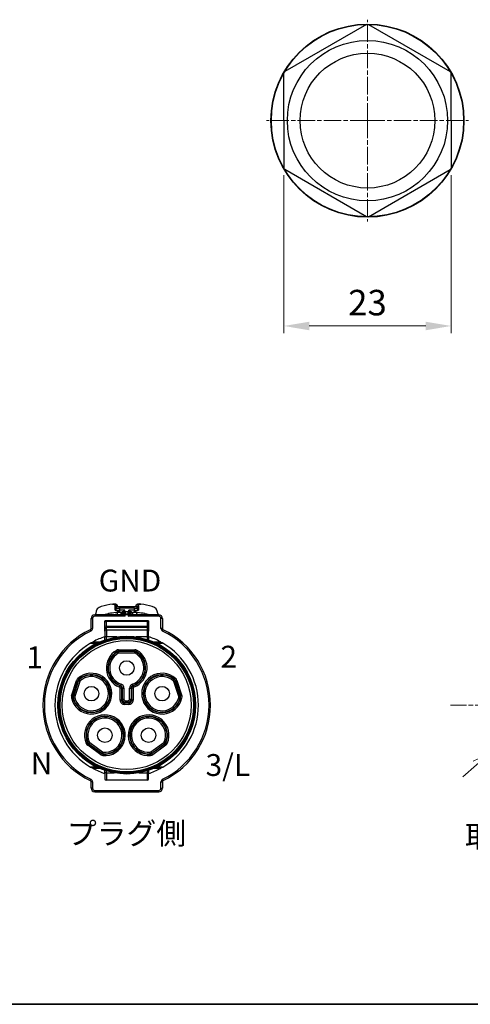
# Model space of a CAD drawing. Units: millimetres. Extents: x 14 to 405, y 8 to 289.
# Drawn here: x 98 to 160, y 8 to 143 of the extents above; entities that cross this region are included whole.
import ezdxf

# ---------------------------------------------------------------- set-up
doc = ezdxf.new("R2010")
doc.units = ezdxf.units.MM
doc.header["$LTSCALE"] = 0.2
doc.linetypes.add('AM_ISO08W050', pattern=[18, 12, -1.5, 3, -1.5])
for name, color, linetype, lineweight in [('AM_5', 3, 'Continuous', 13), ('AM_7', 4, 'AM_ISO08W050', 13), ('Border (ISO)', 7, 'Continuous', 35), ('TK1', 7, 'Continuous', 25), ('TK2', 2, 'Continuous', 25), ('TK6', 6, 'Continuous', 25)]:
    doc.layers.add(name, color=color, linetype=linetype, lineweight=lineweight)
doc.styles.get("Standard").update_dxf_attribs({"font": 'ISOCP.SHX', "bigfont": 'bigfont.shx'})
doc.dimstyles.new('AM_ISO$0', dxfattribs={"dimtxt": 3.5, "dimasz": 2.5, "dimexe": 1, "dimexo": 1, "dimgap": 1, "dimtad": 1, "dimdsep": 46, "dimtxsty": 'STANDARD', "dimblk": 'OPEN30', "dimcen": 0, "dimclrd": 256, "dimclre": 256, "dimclrt": 2, "dimadec": 0, "dimazin": 2, "dimtp": 0.1, "dimtm": 0.1, "dimtfac": 0.71, "dimtmove": 0, "dimatfit": 3, "dimldrblk": 'OPEN30', "dimfxl": 1, "dimlwd": -1, "dimlwe": -1, "dimarcsym": 0})
doc.dimstyles.new('AM_ISO$3', dxfattribs={"dimtxt": 3.5, "dimasz": 2.5, "dimexe": 1, "dimexo": 1, "dimgap": 1.5, "dimtad": 1, "dimtoh": 1, "dimdsep": 46, "dimtxsty": 'STANDARD', "dimblk": 'OPEN30', "dimcen": 0, "dimclrd": 256, "dimclre": 256, "dimclrt": 2, "dimadec": 0, "dimazin": 2, "dimtp": 0.1, "dimtm": 0.1, "dimtfac": 0.71, "dimtofl": 0, "dimtmove": 0, "dimatfit": 0, "dimldrblk": 'OPEN30', "dimfxl": 1, "dimlwd": -1, "dimlwe": -1, "dimarcsym": 0})

# ---------------------------------------------------------------- blocks, each defined once
blk = doc.blocks.new('図面枠 tk図枠')
at = {"layer": 'Border (ISO)'}
blk.add_line((14.5, 8), (405.5, 8), dxfattribs=at)
blk = doc.blocks.new('*D20')
at = {"layer": 'AM_5', "linetype": 'ByBlock'}
for p, q in [((134.69, 121.78), (134.69, 100.08)), ((157.69, 121.78), (157.69, 100.08)), ((138.19, 101.08), (154.19, 101.08))]:
    blk.add_line(p, q, dxfattribs=at)
at = {"layer": 'AM_5'}
for points in [[(138.19, 101.66), (138.19, 100.49), (134.69, 101.08)], [(154.19, 101.66), (154.19, 100.49), (157.69, 101.08)]]:
    blk.add_solid(points, dxfattribs=at)
at = {"layer": 'Defpoints', "color": 0}
for p in [(134.69, 122.78), (157.69, 122.78), (157.69, 101.08)]:
    blk.add_point(p, dxfattribs=at)
at = {"layer": 'AM_5', "color": 2, "insert": (146.19, 103.83), "char_height": 3.5, "attachment_point": 5}
blk.add_mtext('23', dxfattribs=at)
blk = doc.blocks.new('_Open30')
at = {"color": 0, "linetype": 'ByBlock', "lineweight": -2}
for p, q in [((-1, 0.268), (0, 0)), ((0, 0), (-1, -0.268)), ((0, 0), (-1, 0))]:
    blk.add_line(p, q, dxfattribs=at)
blk = doc.blocks.new('*D26')
at = {"layer": 'AM_5'}
for p, q in [((192.64, 68.25), (180.01, 57.26)), ((163.04, 42.48), (178.12, 55.62)), ((161.15, 40.84), (159.26, 39.2))]:
    blk.add_line(p, q, dxfattribs=at)
at = {"layer": 'Defpoints', "color": 0}
for p in [(178.12, 55.62), (163.04, 42.48)]:
    blk.add_point(p, dxfattribs=at)
at = {"layer": 'AM_5', "xscale": 2.5, "yscale": 2.5, "zscale": 2.5}
for p, rotation in [((178.12, 55.62), 221.037477671655), ((163.04, 42.48), 41.03747767165496)]:
    blk.add_blockref('_Open30', p, dxfattribs=dict(at, rotation=rotation))
at = {"layer": 'AM_5', "color": 2, "insert": (184.31, 66.97), "char_height": 3.5, "attachment_point": 5, "rotation": 41.0375}
blk.add_mtext('∅20{}{\\A0;{\\H2x;}{\\A2;\\H0.71x;\\C3;\\S+0.1^  0;}}', dxfattribs=at)

msp = doc.modelspace()

# ---------------------------------------------------------------- linework, layer by layer
at = {"layer": 'AM_7'}
for p, q in [((146.191, 129.256), (146.191, 143.106)), ((146.191, 129.256), (132.341, 129.256)), ((146.191, 129.256), (160.041, 129.256)), ((146.191, 129.256), (146.191, 115.406)), ((170.579, 49.05), (157.579, 49.05))]:
    msp.add_line(p, q, dxfattribs=at)
at = {"layer": 'TK2'}
for p, q in [((111.2, 62.915), (111.295, 62.928)), ((111.542, 62.618), (111.631, 62.63)), ((111.542, 62.097), (111.542, 62.618)), ((111.631, 62.63), (111.631, 62.097)), ((111.637, 62.362), (112.137, 62.362)), ((111.637, 62.097), (111.637, 62.362)), ((111.837, 62.656), (111.837, 62.562)), ((112.137, 62.562), (111.837, 62.562)), ((112.137, 62.362), (112.137, 62.562)), ((114.137, 62.562), (112.137, 62.562)), ((114.137, 62.362), (112.137, 62.362)), ((112.137, 62.362), (112.137, 62.097)), ((114.437, 62.562), (114.137, 62.562)), ((114.137, 62.362), (114.137, 62.562)), ((114.137, 62.362), (114.137, 62.097)), ((114.137, 62.362), (114.637, 62.362)), ((114.437, 62.656), (114.437, 62.562)), ((114.637, 62.362), (114.637, 62.097)), ((114.643, 62.63), (114.732, 62.618)), ((114.643, 62.097), (114.643, 62.63)), ((114.732, 62.618), (114.732, 62.097)), ((114.979, 62.928), (115.073, 62.915)), ((108.237, 60.95), (108.437, 60.95)), ((108.237, 59.58), (108.237, 60.95)), ((108.437, 60.95), (108.437, 59.58)), ((112.75, 61.45), (108.737, 61.45)), ((108.737, 61.45), (108.737, 61.25)), ((112.937, 61.25), (108.737, 61.25)), ((108.887, 61.45), (108.887, 61.637)), ((110.137, 61.45), (110.137, 61.493)), ((110.637, 61.603), (110.637, 61.45)), ((111.542, 62.097), (112.137, 62.097)), ((111.637, 61.762), (111.644, 61.762)), ((111.637, 61.762), (111.808, 61.762)), ((112.307, 61.762), (111.808, 61.762)), ((111.808, 61.762), (111.808, 61.45)), ((112.861, 62.062), (112.137, 62.062)), ((112.137, 62.062), (112.137, 61.762)), ((112.307, 61.762), (112.362, 61.762)), ((112.307, 61.762), (112.307, 61.45)), ((112.362, 61.45), (112.362, 61.762)), ((112.362, 61.762), (112.398, 61.762)), ((112.598, 61.75), (112.398, 61.75)), ((112.398, 61.75), (112.398, 61.45)), ((112.598, 61.85), (112.498, 61.85)), ((112.838, 61.85), (112.598, 61.85)), ((112.598, 61.85), (112.598, 61.75)), ((112.598, 61.75), (112.598, 61.533)), ((112.766, 61.75), (112.598, 61.75)), ((112.598, 61.533), (112.598, 61.45)), ((112.598, 61.533), (112.737, 61.533)), ((112.737, 61.45), (112.737, 61.643)), ((112.77, 61.417), (112.937, 61.25)), ((112.937, 61.85), (112.838, 61.85)), ((112.861, 61.85), (112.861, 62.062)), ((112.861, 61.535), (112.861, 61.535)), ((112.876, 61.54), (112.876, 61.54)), ((112.937, 61.85), (112.937, 61.548)), ((113.337, 61.85), (112.937, 61.85)), ((113.337, 61.548), (112.937, 61.548)), ((112.937, 61.452), (112.937, 61.548)), ((113.337, 61.452), (112.937, 61.452)), ((112.937, 61.25), (112.937, 61.452)), ((113.337, 61.548), (113.337, 61.85)), ((113.435, 61.85), (113.337, 61.85)), ((113.337, 61.548), (113.337, 61.452)), ((113.337, 61.452), (113.337, 61.25)), ((113.337, 61.25), (113.504, 61.417)), ((117.537, 61.25), (113.337, 61.25)), ((113.397, 61.54), (113.397, 61.54)), ((114.137, 62.062), (113.412, 62.062)), ((113.412, 61.85), (113.412, 62.062)), ((113.412, 61.535), (113.412, 61.535)), ((113.676, 61.85), (113.435, 61.85)), ((113.676, 61.75), (113.508, 61.75)), ((117.537, 61.45), (113.523, 61.45)), ((113.537, 61.643), (113.537, 61.45)), ((113.537, 61.533), (113.676, 61.533)), ((113.776, 61.85), (113.676, 61.85)), ((113.776, 61.85), (113.676, 61.85)), ((113.676, 61.75), (113.676, 61.85)), ((113.876, 61.75), (113.676, 61.75)), ((113.676, 61.75), (113.676, 61.533)), ((113.676, 61.45), (113.676, 61.533)), ((113.875, 61.762), (113.912, 61.762)), ((113.876, 61.75), (113.876, 61.45)), ((113.912, 61.762), (113.967, 61.762)), ((113.912, 61.762), (113.912, 61.45)), ((114.466, 61.762), (113.967, 61.762)), ((113.967, 61.45), (113.967, 61.762)), ((114.137, 62.097), (114.732, 62.097)), ((114.137, 62.062), (114.137, 61.762)), ((114.466, 61.762), (114.637, 61.762)), ((114.466, 61.762), (114.466, 61.45)), ((115.637, 61.603), (115.637, 61.45)), ((116.137, 61.493), (116.137, 61.45)), ((117.387, 61.637), (117.387, 61.45)), ((117.537, 61.45), (117.537, 61.25)), ((117.837, 59.58), (117.837, 60.95)), ((118.037, 60.95), (117.837, 60.95)), ((118.037, 60.95), (118.037, 59.58)), ((108.237, 59.58), (108.437, 59.58)), ((110.137, 60.624), (110.137, 60.574)), ((116.137, 60.624), (110.137, 60.624)), ((110.137, 59.732), (110.137, 60.574)), ((110.137, 59.519), (110.137, 59.732)), ((110.137, 59.206), (110.137, 59.519)), ((110.337, 59.896), (110.337, 60.539)), ((115.937, 60.539), (110.337, 60.539)), ((110.337, 59.896), (110.337, 59.719)), ((110.337, 59.896), (115.937, 59.896)), ((115.937, 59.719), (110.337, 59.719)), ((110.337, 59.405), (110.337, 59.719)), ((115.937, 60.539), (115.937, 59.896)), ((115.937, 59.896), (115.937, 59.719)), ((115.937, 59.719), (115.937, 59.405)), ((116.137, 60.624), (116.137, 60.574)), ((116.137, 60.574), (116.137, 59.732)), ((116.137, 59.732), (116.137, 59.519)), ((116.137, 59.519), (116.137, 59.206)), ((118.037, 59.58), (117.837, 59.58)), ((108.124, 59.4), (108.211, 59.22)), ((110.137, 59.206), (110.137, 58.409)), ((110.337, 58.409), (110.137, 58.409)), ((110.137, 58.011), (110.137, 58.409)), ((110.337, 59.405), (110.337, 58.409)), ((110.337, 59.405), (115.937, 59.405)), ((110.337, 58.075), (110.337, 58.409)), ((111.829, 58.409), (110.337, 58.409)), ((115.937, 58.409), (114.445, 58.409)), ((115.937, 59.405), (115.937, 58.409)), ((115.937, 58.409), (115.937, 58.075)), ((116.137, 58.409), (115.937, 58.409)), ((116.137, 58.409), (116.137, 59.206)), ((116.137, 58.409), (116.137, 58.011)), ((118.15, 59.4), (118.062, 59.22)), ((108.518, 57.75), (109.447, 57.75)), ((116.826, 57.75), (117.756, 57.75)), ((111.826, 56.394), (111.726, 56.567)), ((111.839, 56.337), (111.826, 56.394)), ((111.839, 56.337), (111.941, 56.165)), ((112.028, 56.649), (114.246, 56.649)), ((112.028, 56.649), (112.028, 56.449)), ((112.028, 56.449), (114.246, 56.449)), ((112.028, 56.449), (112.043, 56.393)), ((114.23, 56.393), (112.043, 56.393)), ((112.043, 56.193), (112.043, 56.393)), ((114.23, 56.193), (112.043, 56.193)), ((114.23, 56.393), (114.246, 56.449)), ((114.23, 56.193), (114.23, 56.393)), ((114.246, 56.649), (114.246, 56.449)), ((114.332, 56.165), (114.434, 56.337)), ((114.447, 56.394), (114.434, 56.337)), ((114.548, 56.567), (114.447, 56.394)), ((106.557, 52.566), (106.424, 52.715)), ((119.717, 52.566), (119.85, 52.715)), ((105.567, 50.343), (106.252, 52.453)), ((105.757, 50.282), (106.443, 52.391)), ((106.491, 52.359), (105.815, 50.279)), ((106.682, 52.297), (106.006, 50.217)), ((106.252, 52.453), (106.443, 52.391)), ((106.491, 52.359), (106.443, 52.391)), ((106.682, 52.297), (106.491, 52.359)), ((106.557, 52.566), (106.608, 52.536)), ((106.608, 52.536), (106.74, 52.385)), ((112.185, 51.731), (112.112, 51.545)), ((112.185, 51.731), (112.285, 51.754)), ((112.239, 49.751), (112.239, 51.359)), ((112.439, 51.359), (112.239, 51.359)), ((112.285, 51.754), (112.352, 51.942)), ((112.551, 51.377), (112.439, 51.359)), ((112.439, 51.359), (112.439, 49.751)), ((112.551, 51.377), (112.751, 51.377)), ((112.551, 49.864), (112.551, 51.377)), ((112.751, 51.377), (112.751, 49.864)), ((113.523, 49.864), (113.523, 51.377)), ((113.523, 51.377), (113.723, 51.377)), ((113.835, 51.359), (113.723, 51.377)), ((113.723, 51.377), (113.723, 49.864)), ((114.035, 51.359), (113.835, 51.359)), ((113.835, 49.751), (113.835, 51.359)), ((113.922, 51.942), (113.989, 51.754)), ((113.989, 51.754), (114.089, 51.731)), ((114.035, 51.359), (114.035, 49.751)), ((114.162, 51.545), (114.089, 51.731)), ((119.666, 52.536), (119.534, 52.385)), ((119.592, 52.297), (119.782, 52.359)), ((120.268, 50.217), (119.592, 52.297)), ((119.666, 52.536), (119.717, 52.566)), ((119.831, 52.391), (119.782, 52.359)), ((120.458, 50.279), (119.782, 52.359)), ((120.021, 52.453), (119.831, 52.391)), ((119.831, 52.391), (120.516, 50.282)), ((120.021, 52.453), (120.707, 50.343)), ((105.747, 50.073), (105.551, 50.03)), ((105.567, 50.343), (105.757, 50.282)), ((105.806, 50.067), (105.747, 50.073)), ((105.757, 50.282), (105.815, 50.279)), ((105.806, 50.067), (106.001, 50.111)), ((106.006, 50.217), (105.815, 50.279)), ((120.268, 50.217), (120.458, 50.279)), ((120.468, 50.067), (120.273, 50.111)), ((120.458, 50.279), (120.516, 50.282)), ((120.527, 50.073), (120.468, 50.067)), ((120.707, 50.343), (120.516, 50.282)), ((120.527, 50.073), (120.722, 50.03)), ((112.439, 49.751), (112.239, 49.751)), ((112.439, 49.751), (112.551, 49.864)), ((112.551, 49.864), (112.751, 49.864)), ((112.951, 49.464), (112.839, 49.352)), ((112.839, 49.352), (112.839, 49.152)), ((113.435, 49.352), (112.839, 49.352)), ((113.435, 49.152), (112.839, 49.152)), ((112.951, 49.664), (113.323, 49.664)), ((112.951, 49.464), (112.951, 49.664)), ((112.951, 49.464), (113.323, 49.464)), ((113.323, 49.464), (113.323, 49.664)), ((113.435, 49.352), (113.323, 49.464)), ((113.435, 49.352), (113.435, 49.152)), ((113.523, 49.864), (113.723, 49.864)), ((113.835, 49.751), (113.723, 49.864)), ((114.035, 49.751), (113.835, 49.751)), ((107.76, 43.878), (107.577, 43.798)), ((107.76, 43.878), (107.804, 43.917)), ((107.773, 43.554), (107.891, 43.716)), ((109.567, 42.25), (107.773, 43.554)), ((107.804, 43.917), (107.988, 43.996)), ((107.936, 43.752), (107.891, 43.716)), ((109.685, 42.412), (107.891, 43.716)), ((108.054, 43.914), (107.936, 43.752)), ((107.936, 43.752), (109.705, 42.467)), ((108.054, 43.914), (109.823, 42.628)), ((116.451, 42.628), (118.22, 43.914)), ((116.568, 42.467), (118.338, 43.752)), ((118.383, 43.716), (116.589, 42.412)), ((118.501, 43.554), (116.706, 42.25)), ((118.22, 43.914), (118.338, 43.752)), ((118.47, 43.917), (118.286, 43.996)), ((118.383, 43.716), (118.338, 43.752)), ((118.501, 43.554), (118.383, 43.716)), ((118.47, 43.917), (118.514, 43.878)), ((118.514, 43.878), (118.697, 43.798)), ((109.567, 42.25), (109.685, 42.412)), ((109.685, 42.412), (109.705, 42.467)), ((109.823, 42.628), (109.705, 42.467)), ((109.88, 42.338), (109.86, 42.139)), ((109.904, 42.392), (109.88, 42.338)), ((109.904, 42.392), (109.922, 42.591)), ((116.37, 42.392), (116.352, 42.591)), ((116.394, 42.338), (116.37, 42.392)), ((116.394, 42.338), (116.414, 42.139)), ((116.451, 42.628), (116.568, 42.467)), ((116.568, 42.467), (116.589, 42.412)), ((116.706, 42.25), (116.589, 42.412)), ((109.447, 40.35), (108.518, 40.35)), ((110.137, 39.75), (110.137, 40.089)), ((110.337, 39.75), (110.137, 39.75)), ((110.137, 39.75), (110.137, 38.95)), ((110.337, 39.75), (110.337, 40.024)), ((110.337, 39.75), (111.46, 39.75)), ((110.337, 39.75), (110.337, 38.75)), ((114.814, 39.75), (115.937, 39.75)), ((115.937, 40.024), (115.937, 39.75)), ((116.137, 39.75), (115.937, 39.75)), ((115.937, 39.75), (115.937, 38.75)), ((116.137, 40.089), (116.137, 39.75)), ((116.137, 38.95), (116.137, 39.75)), ((117.756, 40.35), (116.826, 40.35)), ((108.211, 38.88), (108.124, 38.7)), ((108.437, 38.52), (108.237, 38.52)), ((108.237, 37.65), (108.237, 38.52)), ((108.437, 38.52), (108.437, 37.65)), ((115.937, 38.75), (110.337, 38.75)), ((117.837, 37.65), (117.837, 38.52)), ((117.837, 38.52), (118.037, 38.52)), ((118.037, 38.52), (118.037, 37.65)), ((118.062, 38.88), (118.15, 38.7)), ((108.437, 37.65), (108.237, 37.65)), ((108.737, 37.35), (117.537, 37.35)), ((108.737, 37.15), (108.737, 37.35)), ((108.737, 37.15), (117.537, 37.15)), ((117.537, 37.15), (117.537, 37.35)), ((117.837, 37.65), (118.037, 37.65))]:
    msp.add_line(p, q, dxfattribs=at)
for centre, radius in [((113.137, 49.05), 9.45), ((113.137, 49.05), 9.376), ((113.137, 49.05), 9.25), ((113.137, 49.05), 9.15), ((113.137, 49.05), 8.85), ((113.137, 54.15), 1), ((108.286, 50.626), 1), ((117.987, 50.626), 1), ((110.139, 44.924), 1), ((116.135, 44.924), 1)]:
    msp.add_circle(centre, radius, dxfattribs=at)
for centre, radius, start, end in [((109.887, 61.637), 1, 104.47751, 180), ((113.137, 49.05), 14, 97.9509, 104.47751), ((111.837, 62.362), 0.2, 90, 180), ((114.437, 62.362), 0.2, 0, 90), ((113.137, 49.05), 14, 75.52249, 82.0491), ((116.387, 61.637), 1, 0, 75.52249), ((108.737, 60.95), 0.5, 90, 180), ((108.737, 60.95), 0.3, 90, 180), ((113.137, 49.05), 12.8, 96.72981, 101.26298), ((112.498, 61.75), 0.1, 90, 180), ((113.776, 61.75), 0.1, 0, 90), ((113.137, 49.05), 12.8, 78.73702, 83.27019), ((117.537, 60.95), 0.5, 0, 90), ((117.537, 60.95), 0.3, 0, 90), ((108.037, 59.58), 0.2, 295.84241, 0), ((108.037, 59.58), 0.4, 295.84241, 0), ((118.237, 59.58), 0.4, 180, 244.15759), ((118.237, 59.58), 0.2, 180, 244.15759), ((113.137, 49.05), 11.5, 115.84241, 244.15759), ((113.137, 49.05), 11.3, 115.84241, 244.15759), ((113.137, 49.05), 9.85, 107.73221, 117.96323), ((113.137, 49.05), 9.85, 62.03677, 72.26779), ((113.137, 49.05), 11.3, 295.84241, 64.15759), ((113.137, 49.05), 11.5, 295.84241, 64.15759), ((113.137, 49.05), 9.85, 120.27803, 239.72197), ((113.137, 49.05), 9.85, 300.27803, 59.72197), ((113.137, 54.15), 2.799, 120.27874, 248.51892), ((113.137, 54.15), 2.599, 120.27875, 248.51892), ((113.137, 54.15), 2.543, 120.68354, 250.4311), ((113.137, 54.15), 2.343, 120.68354, 250.43115), ((112.028, 56.05), 0.599, 89.98179, 120.29695), ((112.043, 55.992), 0.2, 90.02001, 120.66187), ((113.137, 54.15), 2.343, 289.56885, 59.31646), ((113.137, 54.15), 2.543, 289.5689, 59.31646), ((113.137, 54.15), 2.599, 291.48108, 59.72125), ((113.137, 54.15), 2.799, 291.48108, 59.72126), ((114.23, 55.992), 0.2, 59.33647, 89.97833), ((114.246, 56.05), 0.599, 59.70305, 90.01821), ((108.286, 50.626), 2.799, 192.27874, 131.72126), ((108.286, 50.626), 2.599, 192.27875, 131.72125), ((108.286, 50.626), 2.543, 192.68354, 131.31646), ((108.286, 50.626), 2.343, 192.68354, 131.31646), ((106.822, 52.268), 0.599, 131.70305, 162.01821), ((117.987, 50.626), 2.799, 48.27874, 347.72126), ((117.987, 50.626), 2.599, 48.27875, 347.72125), ((117.987, 50.626), 2.543, 48.68354, 347.31646), ((117.987, 50.626), 2.343, 48.68354, 347.31646), ((119.451, 52.268), 0.599, 17.98179, 48.29695), ((106.872, 52.235), 0.2, 131.33647, 161.97833), ((112.151, 51.377), 0.601, 0.03857, 70.39619), ((119.402, 52.235), 0.2, 18.02001, 48.66187), ((106.137, 50.158), 0.599, 161.98179, 192.29695), ((106.196, 50.155), 0.2, 162.02001, 192.66187), ((120.078, 50.155), 0.2, 347.33647, 17.97833), ((120.137, 50.158), 0.599, 347.70305, 18.01821), ((112.839, 49.751), 0.6, 179.99921, 270.00079), ((113.435, 49.751), 0.6, 269.99921, 0.00079), ((110.139, 44.924), 2.799, 264.27874, 203.72126), ((110.139, 44.924), 2.599, 264.27875, 203.72125), ((110.139, 44.924), 2.543, 264.68354, 203.31646), ((116.135, 44.924), 2.799, 336.27874, 275.72126), ((116.135, 44.924), 2.599, 336.27875, 275.72125), ((116.135, 44.924), 2.543, 336.68354, 275.31646), ((110.139, 44.924), 2.343, 264.68354, 203.31646), ((116.135, 44.924), 2.343, 336.68354, 275.31646), ((108.125, 44.039), 0.599, 203.70305, 234.01821), ((108.172, 44.076), 0.2, 203.33647, 233.97833), ((118.102, 44.076), 0.2, 306.02001, 336.66187), ((118.148, 44.039), 0.599, 305.98179, 336.29695), ((109.92, 42.735), 0.599, 233.98179, 264.29695), ((109.941, 42.79), 0.2, 234.02001, 264.66187), ((116.333, 42.79), 0.2, 275.33647, 305.97833), ((116.354, 42.735), 0.599, 275.70305, 306.01821), ((113.137, 49.05), 9.85, 242.03677, 252.26779), ((113.137, 49.05), 9.85, 287.73221, 297.96323), ((108.037, 38.52), 0.2, 0, 64.15759), ((108.037, 38.52), 0.4, 0, 64.15759), ((110.337, 38.95), 0.2, 180, 270), ((115.937, 38.95), 0.2, 270, 0), ((118.237, 38.52), 0.4, 115.84241, 180), ((118.237, 38.52), 0.2, 115.84241, 180), ((108.737, 37.65), 0.5, 180, 270), ((108.737, 37.65), 0.3, 180, 270), ((117.537, 37.65), 0.3, 270, 0), ((117.537, 37.65), 0.5, 270, 0)]:
    msp.add_arc(centre, radius, start, end, dxfattribs=at)
for centre, major_axis, ratio, start_param, end_param in [((111.533, 62.638), (-0.007, 0.17), 0.5727253, 4.6436657, 4.7368883), ((114.74, 62.638), (0.007, 0.17), 0.572714, 1.5476716, 1.6408777), ((112.535, 68.816), (1.114, 7.064), 0.2499571, 3.2132851, 3.3077402), ((111.619, 62.061), (0.017, -0.299), 0.6462291, 0.0382687, 0.501805), ((112.937, 61.643), (0, 0.207), 0.9659258, 1.0274105, 1.5707963), ((112.937, 61.375), (-0.2, 0), 0.8666264, 4.712389, 5.875734), ((113.337, 61.375), (-0.2, 0), 0.8666264, 3.5490439, 4.712389), ((113.337, 61.643), (0, 0.207), 0.9659258, 4.712389, 5.2557748), ((113.739, 68.812), (-1.114, 7.059), 0.25003, 2.9753912, 3.0698746), ((114.654, 62.061), (-0.017, -0.299), 0.6462291, 5.7813803, 6.2449166), ((110.337, 60.574), (-0.2, 0), 0.1743115, 0, 1.5707963), ((110.337, 59.732), (-0.2, 0), 0.819152, 4.712389, 6.2831853), ((110.337, 59.519), (-0.2, 0), 0.9961947, 4.712389, 6.2831853), ((115.937, 60.574), (-0.2, 0), 0.1743115, 1.5707963, 3.1415927), ((115.937, 59.732), (0.2, 0), 0.819152, 0, 1.5707963), ((115.937, 59.519), (0.2, 0), 0.9961947, 0, 1.5707963), ((110.337, 59.206), (-0.2, 0), 0.9961947, 4.712389, 6.2831853), ((115.937, 59.206), (0.2, 0), 0.9961947, 0, 1.5707963), ((112.028, 56.049), (-0.4, 0), 0.9999978, 4.712389, 5.2414982), ((112.043, 55.993), (0.344, 0.204), 0.9999978, 1.0346865, 1.5707963), ((114.23, 55.993), (0.4, 0), 0.9999978, 1.0346865, 1.5707963), ((114.246, 56.049), (-0.345, 0.202), 0.9999978, 4.712389, 5.2414982), ((106.823, 52.267), (-0.298, -0.266), 0.9999978, 4.712389, 5.2414982), ((106.871, 52.235), (0.123, 0.38), 0.9999978, 1.0346865, 1.5707963), ((112.055, 51.37), (-0.107, 0.159), 0.9387164, 4.087764, 5.3452779), ((112.151, 51.377), (-0.069, 0.394), 0.9999902, 4.5391046, 5.7686276), ((114.123, 51.377), (-0.069, -0.394), 0.9999902, 3.6566432, 4.8860785), ((114.219, 51.37), (0.108, 0.158), 0.938718, 0.9467128, 2.2042244), ((119.402, 52.235), (0.3, -0.264), 0.9999978, 1.0346865, 1.5707963), ((119.451, 52.267), (-0.123, 0.38), 0.9999978, 4.712389, 5.2414982), ((106.137, 50.158), (-0.124, -0.38), 0.9999978, 4.712389, 5.2414982), ((106.195, 50.155), (-0.088, 0.39), 0.9999978, 1.0346865, 1.5707963), ((120.078, 50.155), (0.124, -0.38), 0.9999978, 1.0346865, 1.5707963), ((120.137, 50.158), (0.085, 0.39), 0.9999978, 4.712389, 5.2414982), ((112.839, 49.751), (0.283, -0.283), 0.999981, 3.9269077, 5.4978702), ((112.951, 49.864), (-0.283, 0.283), 0.999981, 0.7854228, 2.3561699), ((113.323, 49.864), (-0.283, -0.283), 0.999981, 0.7854228, 2.3561699), ((113.435, 49.751), (0.283, 0.283), 0.999981, 3.9269077, 5.4978702), ((108.125, 44.039), (0.161, -0.366), 0.9999978, 4.712389, 5.2414982), ((108.171, 44.075), (-0.323, 0.235), 0.9999978, 1.0346865, 1.5707963), ((118.103, 44.075), (-0.158, -0.367), 0.9999978, 1.0346865, 1.5707963), ((118.148, 44.039), (0.323, 0.235), 0.9999978, 4.712389, 5.2414982), ((109.92, 42.735), (0.323, -0.235), 0.9999978, 4.712389, 5.2414982), ((109.94, 42.79), (-0.398, 0.037), 0.9999978, 1.0346865, 1.5707963), ((116.333, 42.79), (-0.323, -0.235), 0.9999978, 1.0346865, 1.5707963), ((116.354, 42.735), (0.398, 0.04), 0.9999978, 4.712389, 5.2414982)]:
    msp.add_ellipse(centre, major_axis=major_axis, ratio=ratio, start_param=start_param, end_param=end_param, dxfattribs=at)
for points, knots in [([(111.2, 62.915), (111.223, 62.918), (111.245, 62.919), (111.292, 62.915), (111.316, 62.91), (111.376, 62.889), (111.41, 62.87), (111.468, 62.819), (111.492, 62.788), (111.52, 62.732), (111.529, 62.709), (111.539, 62.663), (111.542, 62.641), (111.542, 62.618)], [0, 0, 0, 0, 0.006792278, 0.006792278, 0.014121991, 0.014121991, 0.025696454, 0.025696454, 0.037270416, 0.037270416, 0.044600883, 0.044600883, 0.051393623, 0.051393623, 0.051393623, 0.051393623]), ([(111.295, 62.928), (111.35, 62.935), (111.404, 62.942), (111.442, 62.947), (111.462, 62.949), (111.478, 62.951), (111.488, 62.952), (111.494, 62.953), (111.498, 62.953), (111.5, 62.954)], [0.00001114, 0.00001114, 0.00001114, 0.00001114, 0.24853915, 0.24853915, 0.24853915, 0.37408209, 0.37408209, 0.37408209, 0.44374819, 0.44374819, 0.44374819, 0.44374819]), ([(111.295, 62.928), (111.3, 62.929), (111.306, 62.929), (111.342, 62.932), (111.376, 62.93), (111.444, 62.911), (111.477, 62.896), (111.537, 62.852), (111.563, 62.825), (111.598, 62.77), (111.609, 62.745), (111.625, 62.696), (111.629, 62.671), (111.63, 62.646)], [-0.05483867, -0.05483867, -0.05483867, -0.05483867, -0.052456537, -0.052456537, -0.039890286, -0.039890286, -0.027484001, -0.027484001, -0.015673092, -0.015673092, -0.007477522, -0.007477522, -0.000001388, -0.000001388, -0.000001388, -0.000001388]), ([(111.295, 62.928), (111.296, 62.928), (111.298, 62.928), (111.3, 62.929), (111.301, 62.929), (111.302, 62.929), (111.302, 62.929), (111.303, 62.929), (111.303, 62.929), (111.303, 62.929), (111.303, 62.929), (111.303, 62.929)], [0, 0, 0, 0, 0.00040772723, 0.00040772723, 0.00071351585, 0.00071351585, 0.00077084973, 0.00077084973, 0.00079123509, 0.00079123509, 0.00080142777, 0.00080142777, 0.00080142777, 0.00080142777]), ([(111.5, 62.954), (111.501, 62.954), (111.501, 62.954), (111.502, 62.954), (111.502, 62.954), (111.502, 62.954), (111.502, 62.954), (111.502, 62.954), (111.502, 62.954), (111.503, 62.954), (111.503, 62.954), (111.503, 62.954), (111.503, 62.954), (111.503, 62.954), (111.504, 62.954), (111.505, 62.954), (111.506, 62.954), (111.509, 62.955), (111.51, 62.955), (111.516, 62.955), (111.521, 62.956), (111.539, 62.956), (111.553, 62.956), (111.6, 62.951), (111.633, 62.942), (111.692, 62.915), (111.72, 62.896), (111.767, 62.851), (111.787, 62.825), (111.817, 62.767), (111.828, 62.736), (111.836, 62.688), (111.837, 62.672), (111.837, 62.656)], [0, 0, 0, 0, 0.001657283, 0.001657283, 0.002278319, 0.002278319, 0.002511255, 0.002511255, 0.002687333, 0.002687333, 0.002729037, 0.002729037, 0.00277081, 0.00277081, 0.002854837, 0.002854837, 0.003189015, 0.003189015, 0.003648085, 0.003648085, 0.005025458, 0.005025458, 0.009165942, 0.009165942, 0.019059255, 0.019059255, 0.028805201, 0.028805201, 0.03855679, 0.03855679, 0.048308473, 0.048308473, 0.053086427, 0.053086427, 0.053086427, 0.053086427]), ([(111.63, 62.646), (111.693, 62.649), (111.799, 62.654), (111.837, 62.656), (111.837, 62.656), (111.837, 62.656)], [0.00009784, 0.00009784, 0.00009784, 0.00009784, 0.24335212, 0.48789273, 0.48803228, 0.48803228, 0.48803228, 0.48803228]), ([(114.437, 62.656), (114.437, 62.688), (114.442, 62.721), (114.463, 62.782), (114.478, 62.812), (114.518, 62.863), (114.542, 62.886), (114.596, 62.923), (114.626, 62.937), (114.689, 62.954), (114.722, 62.957), (114.757, 62.955), (114.76, 62.955), (114.764, 62.955), (114.766, 62.955), (114.768, 62.954), (114.769, 62.954), (114.769, 62.954), (114.769, 62.954), (114.77, 62.954), (114.77, 62.954), (114.771, 62.954), (114.771, 62.954), (114.771, 62.954), (114.772, 62.954), (114.772, 62.954), (114.773, 62.954), (114.776, 62.954), (114.779, 62.953), (114.785, 62.952)], [0, 0, 0, 0, 0.009652066, 0.009652066, 0.019407694, 0.019407694, 0.029159445, 0.029159445, 0.038910984, 0.038910984, 0.048662129, 0.048662129, 0.049442962, 0.049442962, 0.050029868, 0.050029868, 0.050112027, 0.050112027, 0.050233086, 0.050233086, 0.050354293, 0.050354293, 0.050840565, 0.050840565, 0.051317151, 0.051317151, 0.052747245, 0.052747245, 0.057107652, 0.057107652, 0.057107652, 0.057107652]), ([(114.437, 62.656), (114.437, 62.656), (114.475, 62.654), (114.58, 62.649), (114.643, 62.646)], [0, 0, 0, 0, 0.50080815, 0.9997902, 0.9997902, 0.9997902, 0.9997902]), ([(114.979, 62.928), (114.973, 62.929), (114.968, 62.929), (114.931, 62.932), (114.898, 62.93), (114.83, 62.911), (114.797, 62.896), (114.737, 62.852), (114.711, 62.825), (114.676, 62.77), (114.664, 62.745), (114.649, 62.696), (114.645, 62.671), (114.643, 62.646)], [-0.002382335, -0.002382335, -0.002382335, -0.002382335, 0, 0, 0.012570346, 0.012570346, 0.024981893, 0.024981893, 0.036797541, 0.036797541, 0.044996017, 0.044996017, 0.052474732, 0.052474732, 0.052474732, 0.052474732]), ([(114.732, 62.618), (114.732, 62.641), (114.734, 62.663), (114.745, 62.709), (114.753, 62.732), (114.782, 62.788), (114.806, 62.819), (114.864, 62.87), (114.898, 62.889), (114.957, 62.91), (114.981, 62.915), (115.028, 62.919), (115.051, 62.918), (115.073, 62.915)], [0, 0, 0, 0, 0.006792706, 0.006792706, 0.014123135, 0.014123135, 0.025697037, 0.025697037, 0.037271442, 0.037271442, 0.044601117, 0.044601117, 0.051393361, 0.051393361, 0.051393361, 0.051393361]), ([(114.772, 62.954), (114.772, 62.954), (114.774, 62.954), (114.779, 62.953), (114.785, 62.952), (114.792, 62.952)], [0, 0, 0, 0, 0.0028967812, 0.0028967812, 0.0080079466, 0.0080079466, 0.0080079466, 0.0080079466]), ([(114.785, 62.952), (114.795, 62.951), (114.81, 62.949), (114.831, 62.947), (114.869, 62.942), (114.924, 62.935), (114.979, 62.928)], [0.61968526, 0.61968526, 0.61968526, 0.61968526, 0.75, 0.75, 0.75, 0.9999887, 0.9999887, 0.9999887, 0.9999887]), ([(114.972, 62.929), (114.973, 62.929), (114.974, 62.929), (114.976, 62.928), (114.977, 62.928), (114.979, 62.928)], [0, 0, 0, 0, 0.00022733355, 0.00022733355, 0.00068202172, 0.00068202172, 0.00068202172, 0.00068202172]), ([(110.137, 61.493), (110.137, 61.493), (110.149, 61.496), (110.2, 61.508), (110.238, 61.517), (110.326, 61.538), (110.383, 61.55), (110.507, 61.577), (110.574, 61.591), (110.637, 61.603)], [0, 0, 0, 0, 0.018823983, 0.018823983, 0.037647967, 0.037647967, 0.056934013, 0.056934013, 0.076220059, 0.076220059, 0.076220059, 0.076220059]), ([(111.728, 61.804), (111.765, 61.818), (111.802, 61.836), (111.838, 61.855), (111.873, 61.874), (111.908, 61.895), (111.942, 61.918), (111.975, 61.94), (112.008, 61.964), (112.041, 61.988), (112.073, 62.012), (112.105, 62.037), (112.137, 62.062)], [0, 0, 0, 0, 0.1214238, 0.1214238, 0.1214238, 0.24278304, 0.24278304, 0.24278304, 0.36408641, 0.36408641, 0.36408641, 0.48537703, 0.48537703, 0.48537703, 0.48537703]), ([(112.436, 61.45), (112.436, 61.45), (112.436, 61.45), (112.436, 61.451), (112.44, 61.459), (112.444, 61.466), (112.448, 61.473), (112.461, 61.491), (112.477, 61.506), (112.498, 61.515), (112.503, 61.517), (112.508, 61.519), (112.513, 61.521), (112.538, 61.529), (112.568, 61.533), (112.598, 61.533)], [0.49708088, 0.49708088, 0.49708088, 0.49708088, 0.5, 0.5, 0.5, 0.56926857, 0.56926857, 0.56926857, 0.75, 0.75, 0.75, 0.79276873, 0.79276873, 0.79276873, 1, 1, 1, 1]), ([(112.861, 62.062), (112.812, 62.023), (112.758, 61.981), (112.661, 61.908), (112.618, 61.877), (112.579, 61.85)], [0, 0, 0, 0, 0.018827674, 0.018827674, 0.034811175, 0.034811175, 0.034811175, 0.034811175]), ([(112.77, 61.417), (112.764, 61.422), (112.76, 61.428), (112.755, 61.437), (112.753, 61.441), (112.753, 61.443)], [0.0000037618, 0.0000037618, 0.0000037618, 0.0000037618, 0.0034425279, 0.0034425279, 0.0068800822, 0.0068800822, 0.0068800822, 0.0068800822]), ([(112.766, 61.75), (112.769, 61.756), (112.773, 61.761), (112.786, 61.781), (112.796, 61.793), (112.815, 61.813), (112.824, 61.822), (112.835, 61.833), (112.839, 61.836), (112.843, 61.842), (112.845, 61.845), (112.845, 61.848), (112.843, 61.849), (112.84, 61.85), (112.839, 61.85), (112.838, 61.85)], [0.018154383, 0.018154383, 0.018154383, 0.018154383, 0.020057366, 0.020057366, 0.024818378, 0.024818378, 0.029005043, 0.029005043, 0.031098375, 0.031098375, 0.033191708, 0.033191708, 0.03528504, 0.03528504, 0.035955677, 0.035955677, 0.035955677, 0.035955677]), ([(112.937, 61.452), (112.9, 61.452), (112.859, 61.447), (112.826, 61.439), (112.803, 61.433), (112.784, 61.425), (112.77, 61.417)], [0, 0, 0, 0, 0.58975678, 0.58975678, 0.58975678, 0.99997682, 0.99997682, 0.99997682, 0.99997682]), ([(113.504, 61.417), (113.49, 61.425), (113.47, 61.433), (113.447, 61.439), (113.414, 61.447), (113.374, 61.452), (113.337, 61.452)], [0.00002318, 0.00002318, 0.00002318, 0.00002318, 0.41024322, 0.41024322, 0.41024322, 1, 1, 1, 1]), ([(113.695, 61.85), (113.656, 61.877), (113.613, 61.908), (113.516, 61.981), (113.462, 62.023), (113.412, 62.062)], [-0.034811175, -0.034811175, -0.034811175, -0.034811175, -0.018827674, -0.018827674, 0, 0, 0, 0]), ([(113.435, 61.85), (113.434, 61.85), (113.433, 61.85), (113.43, 61.849), (113.429, 61.848), (113.429, 61.846), (113.429, 61.845), (113.43, 61.842), (113.435, 61.836), (113.438, 61.833), (113.45, 61.822), (113.459, 61.813), (113.477, 61.793), (113.488, 61.781), (113.501, 61.761), (113.505, 61.756), (113.508, 61.75)], [0.063619446, 0.063619446, 0.063619446, 0.063619446, 0.064290083, 0.064290083, 0.066383416, 0.066383416, 0.066383416, 0.068476748, 0.068476748, 0.070570081, 0.070570081, 0.074756745, 0.074756745, 0.079517757, 0.079517757, 0.081420741, 0.081420741, 0.081420741, 0.081420741]), ([(113.52, 61.443), (113.52, 61.441), (113.519, 61.437), (113.514, 61.428), (113.509, 61.422), (113.504, 61.417)], [0, 0, 0, 0, 0.0034383867, 0.0034383867, 0.0068781796, 0.0068781796, 0.0068781796, 0.0068781796]), ([(113.676, 61.533), (113.706, 61.533), (113.735, 61.529), (113.761, 61.521), (113.766, 61.519), (113.771, 61.517), (113.776, 61.515), (113.797, 61.506), (113.813, 61.491), (113.825, 61.473), (113.83, 61.466), (113.834, 61.459), (113.837, 61.451), (113.838, 61.45), (113.838, 61.45), (113.838, 61.45)], [0, 0, 0, 0, 0.20696423, 0.20696423, 0.20696423, 0.25, 0.25, 0.25, 0.43051847, 0.43051847, 0.43051847, 0.5, 0.5, 0.5, 0.50273355, 0.50273355, 0.50273355, 0.50273355]), ([(114.137, 62.062), (114.169, 62.037), (114.201, 62.012), (114.233, 61.988), (114.266, 61.964), (114.298, 61.94), (114.332, 61.918), (114.366, 61.895), (114.4, 61.874), (114.436, 61.855), (114.471, 61.836), (114.508, 61.818), (114.546, 61.804)], [0, 0, 0, 0, 0.12129062, 0.12129062, 0.12129062, 0.24259399, 0.24259399, 0.24259399, 0.36395323, 0.36395323, 0.36395323, 0.48537703, 0.48537703, 0.48537703, 0.48537703]), ([(115.637, 61.603), (115.7, 61.591), (115.767, 61.577), (115.891, 61.55), (115.947, 61.538), (116.036, 61.517), (116.074, 61.508), (116.124, 61.496), (116.137, 61.493), (116.137, 61.493)], [0.075957652, 0.075957652, 0.075957652, 0.075957652, 0.095243698, 0.095243698, 0.114529744, 0.114529744, 0.133353728, 0.133353728, 0.152177711, 0.152177711, 0.152177711, 0.152177711]), ([(108.171, 57.556), (108.173, 57.558), (108.177, 57.56), (108.194, 57.57), (108.212, 57.58), (108.269, 57.613), (108.317, 57.64), (108.418, 57.696), (108.47, 57.724), (108.518, 57.75)], [0.103202545, 0.103202545, 0.103202545, 0.103202545, 0.10542668, 0.10542668, 0.112867425, 0.112867425, 0.129202655, 0.129202655, 0.145537886, 0.145537886, 0.145537886, 0.145537886]), ([(108.217, 57.55), (108.209, 57.55), (108.201, 57.55), (108.185, 57.552), (108.177, 57.554), (108.171, 57.556)], [0.2090785947, 0.2090785947, 0.2090785947, 0.2090785947, 0.2121528266, 0.2121528266, 0.2157087559, 0.2157087559, 0.2157087559, 0.2157087559]), ([(117.756, 57.75), (117.804, 57.724), (117.856, 57.696), (117.956, 57.64), (118.004, 57.613), (118.062, 57.58), (118.08, 57.57), (118.097, 57.56), (118.1, 57.558), (118.103, 57.556)], [0.050433984, 0.050433984, 0.050433984, 0.050433984, 0.066769214, 0.066769214, 0.083104445, 0.083104445, 0.09054519, 0.09054519, 0.092769325, 0.092769325, 0.092769325, 0.092769325]), ([(118.103, 57.556), (118.096, 57.554), (118.089, 57.552), (118.073, 57.55), (118.065, 57.55), (118.057, 57.55)], [0.0046850662, 0.0046850662, 0.0046850662, 0.0046850662, 0.0082409955, 0.0082409955, 0.0113152274, 0.0113152274, 0.0113152274, 0.0113152274]), ([(113.922, 51.942), (113.805, 51.901), (113.704, 51.824), (113.562, 51.623), (113.523, 51.501), (113.523, 51.377)], [0, 0, 0, 0, 0.5, 0.5, 1, 1, 1, 1]), ([(113.835, 51.359), (113.835, 51.439), (113.86, 51.518), (113.905, 51.584), (113.95, 51.65), (114.014, 51.702), (114.089, 51.731)], [0, 0, 0, 0, 0.5, 0.5, 0.5, 1, 1, 1, 1]), ([(112.751, 49.864), (112.751, 49.812), (112.773, 49.76), (112.847, 49.686), (112.899, 49.664), (112.951, 49.664)], [0, 0, 0, 0, 0.5, 0.5, 1, 1, 1, 1]), ([(113.323, 49.664), (113.375, 49.664), (113.427, 49.686), (113.501, 49.76), (113.523, 49.812), (113.523, 49.864)], [0, 0, 0, 0, 0.5, 0.5, 1, 1, 1, 1]), ([(108.171, 40.543), (108.177, 40.546), (108.185, 40.548), (108.201, 40.549), (108.209, 40.55), (108.217, 40.55)], [0.1159662333, 0.1159662333, 0.1159662333, 0.1159662333, 0.1195221626, 0.1195221626, 0.1225963944, 0.1225963944, 0.1225963944, 0.1225963944]), ([(108.518, 40.35), (108.47, 40.375), (108.418, 40.404), (108.317, 40.459), (108.269, 40.486), (108.212, 40.519), (108.194, 40.53), (108.177, 40.54), (108.173, 40.542), (108.171, 40.543)], [0.148419919, 0.148419919, 0.148419919, 0.148419919, 0.164755149, 0.164755149, 0.18109038, 0.18109038, 0.188531125, 0.188531125, 0.19075526, 0.19075526, 0.19075526, 0.19075526]), ([(118.103, 40.543), (118.1, 40.542), (118.097, 40.54), (118.08, 40.53), (118.062, 40.519), (118.004, 40.486), (117.956, 40.459), (117.856, 40.404), (117.804, 40.375), (117.756, 40.35)], [0.00521661, 0.00521661, 0.00521661, 0.00521661, 0.007440745, 0.007440745, 0.01488149, 0.01488149, 0.031216721, 0.031216721, 0.047551951, 0.047551951, 0.047551951, 0.047551951]), ([(118.057, 40.55), (118.065, 40.55), (118.073, 40.549), (118.089, 40.548), (118.096, 40.546), (118.103, 40.543)], [0.0977974277, 0.0977974277, 0.0977974277, 0.0977974277, 0.1008716595, 0.1008716595, 0.1044275888, 0.1044275888, 0.1044275888, 0.1044275888])]:
    msp.add_open_spline(points, degree=3, knots=knots, dxfattribs=at)
for points in [[(112.753, 61.443), (112.753, 61.448), (112.752, 61.45), (112.75, 61.45)], [(113.523, 61.45), (113.522, 61.45), (113.521, 61.448), (113.52, 61.443)], [(114.63, 61.762), (114.635, 61.762), (114.637, 61.762), (114.637, 61.762)], [(112.185, 51.731), (112.335, 51.672), (112.439, 51.52), (112.439, 51.359)]]:
    msp.add_open_spline(points, degree=3, dxfattribs=at)
for points, weights in [([(108.217, 57.55), (108.62, 57.55), (109.007, 57.55)], [1.00714111621, 1.00865337098, 1.00846878207]), ([(117.266, 57.55), (117.654, 57.55), (118.057, 57.55)], [1.00846878207, 1.00865337098, 1.00714111621]), ([(109.007, 40.55), (108.62, 40.55), (108.217, 40.55)], [1.00846878207, 1.00865337098, 1.00714111621]), ([(118.057, 40.55), (117.654, 40.55), (117.266, 40.55)], [1.00713333416, 1.00864682308, 1.00846348098])]:
    msp.add_rational_spline(points, weights, degree=2, dxfattribs=at)
at = {"layer": 'TK6'}
for p, q in [((146.053, 142.455), (134.829, 135.975)), ((146.329, 142.455), (157.553, 135.975)), ((134.691, 129.256), (134.691, 135.736)), ((157.691, 129.256), (157.691, 135.736)), ((134.691, 129.256), (134.691, 122.776)), ((157.691, 129.256), (157.691, 122.776)), ((146.053, 116.056), (134.829, 122.536)), ((146.329, 116.056), (157.553, 122.536))]:
    msp.add_line(p, q, dxfattribs=at)
for radius in [13.25, 13.2, 11, 9.25]:
    msp.add_circle((146.191, 129.256), radius, dxfattribs=at)

# ---------------------------------------------------------------- block references
msp.add_blockref('図面枠 tk図枠', (0, 0))

# ---------------------------------------------------------------- texts
at = {"layer": 'TK1', "char_height": 3, "attachment_point": 1}
for s, insert, width in [('{\\fMS PGothic|b0|i0|c128|p50;GND}', (109.287, 67.643), 8.78671), ('{\\fMS PGothic|b0|i0|c128|p50;1}', (99.358, 57.109), 3.14), ('{\\fMS PGothic|b0|i0|c128|p50;2}', (126.005, 57.194), 3.05513), ('{\\fMS PGothic|b0|i0|c128|p50;N}', (99.952, 42.556), 3.37018), ('{\\fMS PGothic|b0|i0|c128|p50;3/L}', (123.969, 42.333), 4.68789), ('{\\fMS PGothic|b0|i0|c128|p50;プラグ側}', (104.921, 32.954), 65.91557), ('{\\fMS PGothic|b0|i0|c128|p50;取付穴寸法}', (159.587, 32.552), 65.91557)]:
    msp.add_mtext(s, dxfattribs=dict(at, insert=insert, width=width))

# ---------------------------------------------------------------- dimensions: what is measured, and where the dimension line sits
at = {"layer": 'AM_5'}
dim = msp.add_linear_dim(base=(157.691, 101.076), p1=(134.691, 122.776), p2=(157.691, 122.776), dimstyle='AM_ISO$0', override={"dimasz": 3.5, "dimtoh": 1, "dimtm": 0, "dimtofl": 0, "dimatfit": 0, "dimarcsym": 1}, dxfattribs=at)
dim.commit()
dim.dimension.update_dxf_attribs({"geometry": '*D20', "text_midpoint": (146.191, 103.827)})
dim = msp.add_diameter_dim_2p(p1=(163.036, 42.484), p2=(178.122, 55.615), text='<>{}{\\A0;{\\H2x;}{\\A2;\\H0.71x;\\C3;\\S+0.1^  0;}}', dimstyle='AM_ISO$3', override={"dimgap": 1, "dimtoh": 0, "dimpost": '', "dimtp": 0.1, "dimtm": 0, "dimtdec": 2, "dimtofl": 1, "dimatfit": 3, "dimtfill": 1, "dimtfillclr": 256, "dimtzin": 8}, dxfattribs=at)
dim.commit()
dim.dimension.update_dxf_attribs({"geometry": '*D26', "text_midpoint": (184.312, 66.969)})

doc.saveas('drawing.dxf')
